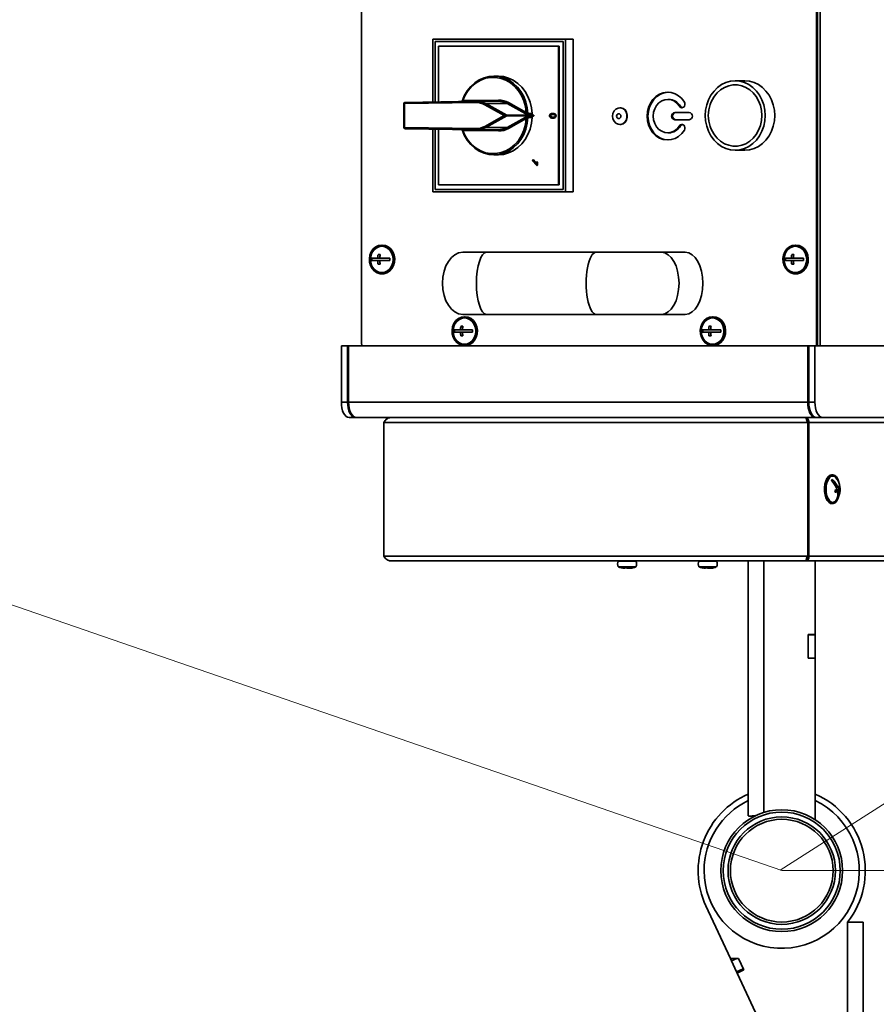
# Model space of a CAD drawing. Units: millimetres. Extents: x 4091 to 17516, y 501 to 10257.
# Drawn here: x 5786 to 6145, y 2904 to 3316 of the extents above; entities that cross this region are included whole.
import ezdxf

# ---------------------------------------------------------------- set-up
doc = ezdxf.new("R2010")
doc.units = ezdxf.units.MM
doc.styles.add('SLDTEXTSTYLE0', font='TXT', dxfattribs={"width": 0.605})
doc.dimstyles.new('SLDDIMSTYLE3', dxfattribs={"dimtxt": 89.891154, "dimasz": 82.55, "dimexe": 0, "dimexo": 0.0625, "dimgap": 22.472788, "dimtad": 1, "dimdec": 0, "dimrnd": 1e-09, "dimzin": 12, "dimdsep": 46, "dimtxsty": 'SLDTEXTSTYLE0', "dimsah": 1, "dimcen": 0, "dimadec": 0, "dimazin": 3, "dimtfac": 1, "dimtdec": 0, "dimtofl": 0, "dimtmove": 0, "dimatfit": 3, "dimfxl": 1, "dimfrac": 2, "dimtolj": 1, "dimtzin": 12, "dimarcsym": 0})

# ---------------------------------------------------------------- blocks, each defined once
blk = doc.blocks.new('_D_13')
at = {"color": 7, "linetype": 'Continuous', "lineweight": 0, "ltscale": 25}
for q in [(7131.7, 3617.58), (6104.79, 2960.45)]:
    blk.add_line((6728.1, 3359.31), q, dxfattribs=at)
at = {"color": 7, "linetype": 'Continuous', "lineweight": 18, "ltscale": 25}
blk.add_solid([(6728.1, 3359.31), (6651.72, 3325.51), (6665.41, 3304.12)], dxfattribs=at)
at = {"color": 7, "linetype": 'Continuous', "lineweight": 18, "ltscale": 25, "insert": (6818.99, 3559.03), "char_height": 92.604, "attachment_point": 1, "rotation": 32.6154, "style": 'SLDTEXTSTYLE0'}
blk.add_mtext('R740', dxfattribs=at)

msp = doc.modelspace()

# ---------------------------------------------------------------- linework, layer by layer
at = {"color": 7, "linetype": 'Continuous', "lineweight": 35, "ltscale": 25}
for p, q in [((6121.43, 3646.11), (6121.43, 3179.91)), ((5929.48, 3641.11), (5929.48, 3181.11)), ((6120.01, 3181.11), (6120.01, 3641.11)), ((6120.41, 3181.11), (6120.41, 3641.11)), ((5959.36, 3282.04), (5959.36, 3308.36)), ((5959.36, 3308.36), (6014.78, 3308.36)), ((5960.22, 3307.36), (5960.22, 3282.06)), ((6013.92, 3307.36), (5960.22, 3307.36)), ((5960.22, 3307.36), (6013.92, 3307.36)), ((5960.22, 3282.06), (5960.22, 3307.36)), ((6013.92, 3245.36), (6013.92, 3307.36)), ((6013.92, 3307.36), (6013.92, 3245.36)), ((6014.78, 3308.36), (6014.78, 3244.36)), ((6018.03, 3308.36), (6014.78, 3308.36)), ((6018.03, 3308.36), (6018.03, 3244.36)), ((5961.71, 3305.36), (5961.71, 3282.08)), ((6011.94, 3305.36), (5961.71, 3305.36)), ((6011.94, 3247.36), (6011.94, 3305.36)), ((6011.94, 3305.36), (6012.19, 3305.36)), ((6012.19, 3247.36), (6012.19, 3305.36)), ((5986.57, 3292.86), (5984.82, 3292.86)), ((6089.91, 3290.86), (6085.91, 3290.86)), ((5947.11, 3281.36), (5947.11, 3271.35)), ((5947.11, 3281.36), (5947.36, 3281.36)), ((5977.38, 3281.83), (5947.36, 3281.36)), ((5947.36, 3281.36), (5947.36, 3271.35)), ((5947.6, 3281.86), (5977.62, 3282.33)), ((5971.81, 3282.59), (5986.86, 3282.83)), ((5986.74, 3282.33), (5977.74, 3282.33)), ((5981.48, 3281.34), (5990.31, 3276.45)), ((5981.48, 3281.34), (5990.48, 3281.34)), ((5997.94, 3277.21), (5990.48, 3281.34)), ((5990.92, 3281.79), (5998.38, 3277.66)), ((6058.06, 3283.11), (6057.66, 3283.11)), ((5989.23, 3276.36), (5981.05, 3280.89)), ((5999.1, 3277.14), (6000.85, 3277.14)), ((6009.54, 3277.23), (6009.79, 3277.23)), ((6037.74, 3279.61), (6037.59, 3279.61)), ((6066.64, 3277.61), (6060.58, 3277.61)), ((6062.96, 3280.22), (6062.56, 3280.22)), ((5981.05, 3271.82), (5989.23, 3276.36)), ((5990.31, 3276.27), (5981.48, 3271.37)), ((5990.31, 3276.45), (6001.56, 3276.45)), ((6001.56, 3276.27), (5990.31, 3276.27)), ((5990.48, 3271.37), (5997.94, 3275.51)), ((5998.38, 3275.06), (5990.92, 3270.92)), ((6000.85, 3275.58), (5999.1, 3275.58)), ((6001.09, 3276.71), (5999.34, 3276.71)), ((5999.34, 3276), (6001.09, 3276)), ((6001.56, 3276.45), (6001.09, 3276.71)), ((6001.09, 3276), (6001.56, 3276.27)), ((6008.5, 3276.25), (6008.75, 3276.25)), ((6009.54, 3275.26), (6009.79, 3275.26)), ((6010.89, 3276.25), (6011.14, 3276.25)), ((6060.58, 3274.61), (6066.64, 3274.61)), ((5947.36, 3271.35), (5947.11, 3271.35)), ((5947.36, 3271.35), (5977.38, 3270.89)), ((5977.62, 3270.39), (5947.6, 3270.85)), ((5959.36, 3244.36), (5959.36, 3270.67)), ((5960.22, 3270.66), (5960.22, 3245.36)), ((5960.22, 3245.36), (5960.22, 3270.66)), ((5961.71, 3270.63), (5961.71, 3247.36)), ((5971.48, 3270.29), (5971.47, 3270.31)), ((5986.86, 3269.89), (5971.81, 3270.12)), ((5977.74, 3270.39), (5986.74, 3270.39)), ((5981.48, 3271.37), (5990.48, 3271.37)), ((6037.59, 3272.61), (6037.74, 3272.61)), ((6057.66, 3269.11), (6058.06, 3269.11)), ((6062.96, 3271.99), (6062.56, 3271.99)), ((6085.91, 3261.86), (6089.91, 3261.86)), ((5984.82, 3259.86), (5986.57, 3259.86)), ((6000.91, 3257.56), (6001.14, 3257.82)), ((6002.78, 3255.4), (6000.91, 3257.56)), ((6001.14, 3257.82), (6002.6, 3256.14)), ((6001.14, 3257.82), (6001.39, 3257.82)), ((6001.39, 3257.82), (6002.63, 3256.39)), ((6002.78, 3256.99), (6003, 3256.73)), ((6002.78, 3256.99), (6003.03, 3256.99)), ((6003, 3256.73), (6003.25, 3256.73)), ((6003.03, 3256.99), (6003.25, 3256.73)), ((6002.93, 3255.57), (6002.78, 3255.4)), ((6002.78, 3255.4), (6003.03, 3255.4)), ((6002.93, 3255.57), (6003.18, 3255.57)), ((6003.18, 3255.57), (6003.03, 3255.4)), ((6014.78, 3244.36), (5959.36, 3244.36)), ((5960.22, 3245.36), (6013.92, 3245.36)), ((6013.92, 3245.36), (5960.22, 3245.36)), ((5961.71, 3247.36), (6011.94, 3247.36)), ((6011.94, 3247.36), (6012.19, 3247.36)), ((6018.03, 3244.36), (6014.78, 3244.36)), ((5938.14, 3222.11), (5937.89, 3222.11)), ((5981.8, 3219.11), (5971.8, 3219.11)), ((6027.7, 3219.11), (5981.8, 3219.11)), ((6055.02, 3219.11), (6027.7, 3219.11)), ((6065.02, 3219.11), (6055.02, 3219.11)), ((6111.35, 3222.11), (6111.1, 3222.11)), ((5936.23, 3216.61), (5933.53, 3216.61)), ((5933.53, 3215.61), (5936.23, 3215.61)), ((5933.75, 3215.61), (5933.75, 3216.61)), ((5937.09, 3216.61), (5936.23, 3216.61)), ((5937.09, 3215.61), (5936.23, 3215.61)), ((5937.23, 3218.11), (5936.36, 3218.11)), ((5941.33, 3216.61), (5937.09, 3216.61)), ((5937.09, 3215.61), (5941.33, 3215.61)), ((5937.21, 3218), (5937.21, 3218.11)), ((6109.43, 3216.61), (6106.74, 3216.61)), ((6106.74, 3215.61), (6109.43, 3215.61)), ((6106.95, 3215.61), (6106.95, 3216.61)), ((6110.3, 3216.61), (6109.43, 3216.61)), ((6110.3, 3215.61), (6109.43, 3215.61)), ((6110.43, 3218.11), (6109.56, 3218.11)), ((6114.53, 3216.61), (6110.3, 3216.61)), ((6110.3, 3215.61), (6114.53, 3215.61)), ((6110.42, 3218), (6110.42, 3218.11)), ((5936.36, 3214.11), (5937.23, 3214.11)), ((5937.21, 3214.11), (5937.21, 3214.21)), ((6109.56, 3214.11), (6110.43, 3214.11)), ((6110.42, 3214.11), (6110.42, 3214.21)), ((5937.89, 3210.11), (5938.14, 3210.11)), ((6111.1, 3210.11), (6111.35, 3210.11)), ((5971.8, 3193.11), (5981.8, 3193.11)), ((5972.78, 3192.11), (5972.53, 3192.11)), ((5981.8, 3193.11), (6027.7, 3193.11)), ((6027.7, 3193.11), (6055.02, 3193.11)), ((6055.02, 3193.11), (6065.02, 3193.11)), ((6076.71, 3192.11), (6076.46, 3192.11)), ((5970.87, 3186.61), (5968.17, 3186.61)), ((5968.39, 3185.61), (5968.39, 3186.61)), ((5971.73, 3186.61), (5970.87, 3186.61)), ((5971.87, 3188.11), (5971, 3188.11)), ((5975.97, 3186.61), (5971.73, 3186.61)), ((5971.85, 3188), (5971.85, 3188.11)), ((6074.79, 3186.61), (6072.1, 3186.61)), ((6072.31, 3185.61), (6072.31, 3186.61)), ((6075.66, 3186.61), (6074.79, 3186.61)), ((6075.79, 3188.11), (6074.92, 3188.11)), ((6079.89, 3186.61), (6075.66, 3186.61)), ((6075.77, 3188), (6075.77, 3188.11)), ((5968.17, 3185.61), (5970.87, 3185.61)), ((5971.73, 3185.61), (5970.87, 3185.61)), ((5971, 3184.11), (5971.87, 3184.11)), ((5971.73, 3185.61), (5975.97, 3185.61)), ((5971.85, 3184.11), (5971.85, 3184.21)), ((6072.1, 3185.61), (6074.79, 3185.61)), ((6075.66, 3185.61), (6074.79, 3185.61)), ((6074.92, 3184.11), (6075.79, 3184.11)), ((6075.66, 3185.61), (6079.89, 3185.61)), ((6075.77, 3184.11), (6075.77, 3184.21)), ((5923.58, 3179.91), (5920.99, 3179.91)), ((5920.99, 3156.41), (5920.99, 3179.91)), ((5923.58, 3156.41), (5923.58, 3179.91)), ((5923.58, 3179.91), (5924.02, 3179.91)), ((5924.02, 3156.41), (5924.02, 3179.91)), ((5924.02, 3179.91), (6116.27, 3179.91)), ((5972.53, 3180.11), (5972.78, 3180.11)), ((6076.46, 3180.11), (6076.71, 3180.11)), ((6116.27, 3156.41), (6116.27, 3179.91)), ((6116.71, 3179.91), (6116.27, 3179.91)), ((6116.71, 3156.41), (6116.71, 3179.91)), ((6116.71, 3179.91), (6119.31, 3179.91)), ((6119.31, 3156.41), (6119.31, 3179.91)), ((6119.31, 3179.91), (6166.06, 3179.91)), ((6120.01, 3181.11), (6120.41, 3181.11)), ((5920.99, 3156.41), (5923.58, 3156.41)), ((6116.27, 3156.41), (5924.02, 3156.41)), ((6116.71, 3156.41), (6116.27, 3156.41)), ((6116.71, 3156.41), (6119.31, 3156.41)), ((5926.83, 3149.91), (5924.24, 3149.91)), ((5927.27, 3149.91), (5926.83, 3149.91)), ((6119.52, 3149.91), (5927.27, 3149.91)), ((6119.52, 3149.97), (6119.52, 3149.91)), ((6119.96, 3149.91), (6119.52, 3149.91)), ((6122.56, 3149.91), (6119.96, 3149.91)), ((6122.56, 3149.91), (6189.56, 3149.91)), ((5938.75, 3091.96), (5938.75, 3147.86)), ((5938.75, 3147.86), (6116.29, 3147.86)), ((6116.29, 3147.86), (6116.69, 3147.86)), ((6116.29, 3091.96), (6116.29, 3147.86)), ((6116.69, 3091.96), (6116.69, 3147.86)), ((6116.74, 3147.86), (6175.84, 3147.86)), ((6116.74, 3091.96), (6116.74, 3147.86)), ((6126.72, 3125.91), (6126.29, 3125.91)), ((6126.34, 3123.72), (6126.47, 3123.27)), ((6128.32, 3120.59), (6128.95, 3120.59)), ((6128.37, 3120.47), (6129.62, 3120.47)), ((6127.68, 3119.22), (6128.77, 3119.22)), ((6128.12, 3119.72), (6129.2, 3119.72)), ((6128.64, 3116.26), (6128.87, 3116.26)), ((6126.29, 3113.91), (6126.72, 3113.91)), ((5938.75, 3091.96), (6116.29, 3091.96)), ((6116.29, 3091.96), (6116.69, 3091.96)), ((6116.74, 3091.96), (6175.84, 3091.96)), ((5941.55, 3089.91), (6115.54, 3089.91)), ((6044.36, 3089.8), (6036.91, 3089.8)), ((6036.93, 3087.49), (6044.34, 3087.49)), ((6044.24, 3087.4), (6037.03, 3087.4)), ((6078.14, 3089.8), (6070.68, 3089.8)), ((6070.71, 3087.49), (6078.11, 3087.49)), ((6078.01, 3087.4), (6070.81, 3087.4)), ((6091.4, 2983.25), (6091.4, 3089.91)), ((6097.9, 2984.61), (6097.9, 3089.91)), ((6115.54, 3089.91), (6173.49, 3089.91)), ((6119.4, 3059.12), (6119.4, 3089.91)), ((6039.71, 3086.81), (6039.77, 3087.04)), ((6040.12, 3086.81), (6040.15, 3086.99)), ((6073.48, 3086.81), (6073.55, 3087.04)), ((6073.9, 3086.81), (6073.92, 3086.99)), ((6119.4, 3059.12), (6116.4, 3059.12)), ((6116.4, 3059.12), (6116.4, 3049.17)), ((6116.4, 3058.9), (6119.4, 3058.9)), ((6116.4, 3058.9), (6116.4, 3049.25)), ((6119.4, 3059.12), (6119.4, 3058.9)), ((6119.4, 3058.9), (6119.4, 3049.25)), ((6116.4, 3049.25), (6119.4, 3049.25)), ((6116.4, 3049.17), (6119.4, 3049.17)), ((6119.4, 3049.25), (6119.4, 3049.17)), ((6119.4, 2981.55), (6119.4, 3049.17)), ((6094.4, 2983.25), (6094.44, 2983.25)), ((6083.93, 2923.48), (6073.68, 2945.45)), ((6132.98, 2938.69), (6139.48, 2938.69)), ((6132.98, 2938.69), (6132.98, 2866.34)), ((6139.48, 2938.69), (6139.48, 2870.34)), ((6083.93, 2923.48), (6084.4, 2922.46)), ((6083.93, 2923.48), (6087.24, 2923.48)), ((6086.58, 2923.48), (6084.4, 2922.46)), ((6086.52, 2917.93), (6084.4, 2922.46)), ((6087.24, 2923.48), (6089.48, 2918.67)), ((6089.24, 2919.2), (6086.52, 2917.93)), ((6089.48, 2918.67), (6086.76, 2917.4)), ((6086.52, 2917.93), (6086.76, 2917.4)), ((6106.01, 2876.12), (6086.76, 2917.4))]:
    msp.add_line(p, q, dxfattribs=at)
at = {"color": 7, "linetype": 'Continuous', "lineweight": 18, "ltscale": 25}
for p, q in [((6105.4, 2960.24), (5405.23, 3201.72)), ((6844.79, 2960.24), (6105.4, 2960.24))]:
    msp.add_line(p, q, dxfattribs=at)
at = {"color": 7, "linetype": 'Continuous', "lineweight": 35, "ltscale": 25, "flags": 128}
for points in [[(5971.52, 3282.4), (5972.46, 3284.64), (5973.68, 3286.69), (5975.16, 3288.51), (5976.85, 3290.05), (5978.73, 3291.28), (5980.74, 3292.17), (5982.85, 3292.7), (5985, 3292.86), (5987.15, 3292.64), (5989.25, 3292.05), (5991.24, 3291.1), (5993.09, 3289.82), (5994.75, 3288.23), (5996.18, 3286.36), (5997.36, 3284.28), (5998.25, 3282.01), (5998.83, 3279.61), (5999.1, 3277.14)], [(5998.38, 3277.66), (5998.04, 3280.13), (5997.36, 3282.5), (5996.38, 3284.73), (5995.11, 3286.75), (5993.57, 3288.52), (5991.82, 3289.99), (5989.89, 3291.13), (5987.84, 3291.91), (5985.7, 3292.3), (5983.53, 3292.31), (5981.39, 3291.93), (5979.33, 3291.17), (5977.39, 3290.04), (5975.63, 3288.58), (5974.09, 3286.83), (5972.81, 3284.81), (5971.81, 3282.59)], [(6000.85, 3277.14), (6000.58, 3279.61), (6000, 3282.01), (5999.11, 3284.28), (5997.93, 3286.36), (5996.5, 3288.23), (5994.84, 3289.82), (5992.99, 3291.1), (5991, 3292.05), (5988.9, 3292.64), (5986.75, 3292.86), (5986.57, 3292.86)], [(6073.36, 3276.36), (6073.51, 3274.09), (6073.97, 3271.88), (6074.73, 3269.77), (6075.76, 3267.83), (6077.04, 3266.1), (6078.53, 3264.63), (6080.21, 3263.44), (6082.03, 3262.57), (6083.95, 3262.04), (6085.91, 3261.86), (6087.88, 3262.04), (6089.79, 3262.57), (6091.62, 3263.44), (6093.3, 3264.63), (6094.79, 3266.1), (6096.07, 3267.83), (6097.1, 3269.77), (6097.86, 3271.88), (6098.32, 3274.09), (6098.47, 3276.36), (6098.32, 3278.63), (6097.86, 3280.84), (6097.1, 3282.94), (6096.07, 3284.88), (6094.79, 3286.61), (6093.3, 3288.09), (6091.62, 3289.28), (6089.79, 3290.15), (6087.88, 3290.68), (6085.91, 3290.86), (6083.95, 3290.68), (6082.03, 3290.15), (6080.21, 3289.28), (6078.53, 3288.09), (6077.04, 3286.61), (6075.76, 3284.88), (6074.73, 3282.94), (6073.97, 3280.84), (6073.51, 3278.63), (6073.36, 3276.36)], [(6077.66, 3267.7), (6078.36, 3266.89), (6079.82, 3265.58), (6081.44, 3264.57), (6083.18, 3263.88), (6084.99, 3263.53), (6086.84, 3263.53), (6088.65, 3263.88), (6090.39, 3264.57), (6092.01, 3265.58), (6093.47, 3266.89), (6094.71, 3268.45), (6095.72, 3270.23), (6096.46, 3272.18), (6096.91, 3274.24), (6097.06, 3276.36), (6096.91, 3278.48), (6096.46, 3280.54), (6095.72, 3282.48), (6094.71, 3284.26), (6093.47, 3285.83), (6092.01, 3287.14), (6090.39, 3288.15), (6088.65, 3288.84), (6086.84, 3289.19), (6084.99, 3289.19), (6083.18, 3288.84), (6081.44, 3288.15), (6079.82, 3287.14), (6078.36, 3285.83), (6077.66, 3285.02)], [(6089.91, 3261.86), (6091.88, 3262.04), (6093.79, 3262.57), (6095.62, 3263.44), (6097.3, 3264.63), (6098.79, 3266.1), (6100.07, 3267.83), (6101.1, 3269.77), (6101.86, 3271.88), (6102.32, 3274.09), (6102.47, 3276.36), (6102.32, 3278.63), (6101.86, 3280.84), (6101.1, 3282.94), (6100.07, 3284.88), (6098.79, 3286.61), (6097.3, 3288.09), (6095.62, 3289.28), (6093.79, 3290.15), (6091.88, 3290.68), (6089.91, 3290.86)], [(6064.66, 3281.99), (6063.55, 3283.43), (6062.22, 3284.6), (6060.72, 3285.46), (6059.11, 3285.97), (6057.44, 3286.1), (6055.78, 3285.87), (6054.19, 3285.27), (6052.73, 3284.34), (6051.46, 3283.09), (6050.41, 3281.59), (6049.63, 3279.88), (6049.16, 3278.03), (6048.99, 3276.11), (6049.16, 3274.19), (6049.63, 3272.34), (6050.41, 3270.63), (6051.46, 3269.12), (6052.73, 3267.88), (6054.19, 3266.94), (6055.78, 3266.34), (6057.44, 3266.11), (6059.11, 3266.25), (6060.72, 3266.76), (6062.22, 3267.61), (6063.55, 3268.78), (6064.66, 3270.22)], [(6057.86, 3286.1), (6057.84, 3286.1), (6056.18, 3285.87), (6054.59, 3285.27), (6053.13, 3284.34), (6051.86, 3283.09), (6050.81, 3281.59), (6050.03, 3279.88), (6049.56, 3278.03), (6049.39, 3276.11), (6049.56, 3274.19), (6050.03, 3272.34), (6050.81, 3270.63), (6051.86, 3269.12), (6053.13, 3267.88), (6054.59, 3266.94), (6056.18, 3266.34), (6057.84, 3266.11), (6057.86, 3266.11)], [(5947.6, 3281.86), (5947.55, 3281.85), (5947.51, 3281.83), (5947.47, 3281.78), (5947.43, 3281.72), (5947.4, 3281.64), (5947.38, 3281.56), (5947.36, 3281.46), (5947.36, 3281.36)], [(5977.62, 3282.33), (5977.57, 3282.32), (5977.53, 3282.29), (5977.48, 3282.24), (5977.45, 3282.18), (5977.41, 3282.1), (5977.39, 3282.02), (5977.38, 3281.92), (5977.38, 3281.83)], [(5986.64, 3282.33), (5986.67, 3282.34), (5986.72, 3282.36), (5986.76, 3282.41), (5986.8, 3282.47), (5986.83, 3282.55), (5986.85, 3282.63), (5986.86, 3282.73), (5986.86, 3282.83)], [(6062.56, 3271.99), (6061.62, 3270.81), (6060.48, 3269.91), (6059.19, 3269.34), (6057.83, 3269.11), (6056.45, 3269.25), (6055.14, 3269.74), (6053.95, 3270.56), (6052.96, 3271.68), (6052.21, 3273.02), (6051.75, 3274.52), (6051.59, 3276.11), (6051.75, 3277.69), (6052.21, 3279.2), (6052.96, 3280.54), (6053.95, 3281.65), (6055.14, 3282.47), (6056.45, 3282.97), (6057.83, 3283.1), (6059.19, 3282.88), (6060.48, 3282.3), (6061.62, 3281.4), (6062.56, 3280.22)], [(6062.56, 3280.22), (6062.93, 3279.83), (6063.41, 3279.63), (6063.91, 3279.65), (6064.37, 3279.89), (6064.72, 3280.32), (6064.89, 3280.87), (6064.87, 3281.46), (6064.66, 3281.99)], [(6034.56, 3276.11), (6034.72, 3274.97), (6035.19, 3273.96), (6035.93, 3273.18), (6036.84, 3272.71), (6037.84, 3272.62), (6038.8, 3272.9), (6039.64, 3273.53), (6040.25, 3274.44), (6040.58, 3275.53), (6040.58, 3276.68), (6040.25, 3277.77), (6039.64, 3278.68), (6038.8, 3279.31), (6037.84, 3279.6), (6036.84, 3279.5), (6035.93, 3279.04), (6035.19, 3278.26), (6034.72, 3277.24), (6034.56, 3276.11)], [(6036.25, 3276.11), (6036.31, 3275.71), (6036.51, 3275.38), (6036.8, 3275.16), (6037.14, 3275.08), (6037.48, 3275.16), (6037.77, 3275.38), (6037.96, 3275.71), (6038.03, 3276.11), (6037.96, 3276.5), (6037.77, 3276.83), (6037.48, 3277.06), (6037.14, 3277.13), (6036.8, 3277.06), (6036.51, 3276.83), (6036.31, 3276.5), (6036.25, 3276.11)], [(6037.74, 3272.61), (6037.99, 3272.62), (6038.95, 3272.9), (6039.79, 3273.53), (6040.4, 3274.44), (6040.73, 3275.53), (6040.73, 3276.68), (6040.4, 3277.77), (6039.79, 3278.68), (6038.95, 3279.31), (6037.99, 3279.6), (6037.74, 3279.61)], [(5999.1, 3275.58), (5998.83, 3273.11), (5998.25, 3270.71), (5997.36, 3268.44), (5996.18, 3266.35), (5994.75, 3264.49), (5993.09, 3262.9), (5991.24, 3261.62), (5989.25, 3260.67), (5987.15, 3260.08), (5985, 3259.86), (5982.85, 3260.02), (5980.74, 3260.54), (5978.73, 3261.43), (5976.85, 3262.66), (5975.16, 3264.2), (5973.68, 3266.02), (5972.46, 3268.08), (5971.52, 3270.32)], [(5971.81, 3270.12), (5972.81, 3267.9), (5974.09, 3265.89), (5975.63, 3264.13), (5977.39, 3262.67), (5979.33, 3261.55), (5981.39, 3260.78), (5983.53, 3260.4), (5985.7, 3260.41), (5987.84, 3260.81), (5989.89, 3261.58), (5991.82, 3262.72), (5993.57, 3264.19), (5995.11, 3265.96), (5996.38, 3267.98), (5997.36, 3270.21), (5998.04, 3272.59), (5998.38, 3275.06)], [(5986.57, 3259.86), (5986.75, 3259.86), (5988.9, 3260.08), (5991, 3260.67), (5992.99, 3261.62), (5994.84, 3262.9), (5996.5, 3264.49), (5997.93, 3266.35), (5999.11, 3268.44), (6000, 3270.71), (6000.58, 3273.11), (6000.85, 3275.58)], [(5947.36, 3271.35), (5947.36, 3271.25), (5947.38, 3271.16), (5947.4, 3271.07), (5947.43, 3271), (5947.47, 3270.93), (5947.51, 3270.89), (5947.55, 3270.86), (5947.6, 3270.85)], [(5977.38, 3270.89), (5977.38, 3270.79), (5977.39, 3270.7), (5977.41, 3270.61), (5977.45, 3270.53), (5977.48, 3270.47), (5977.53, 3270.43), (5977.57, 3270.4), (5977.62, 3270.39)], [(5986.64, 3270.39), (5986.67, 3270.38), (5986.72, 3270.35), (5986.76, 3270.3), (5986.8, 3270.24), (5986.83, 3270.17), (5986.85, 3270.08), (5986.86, 3269.99), (5986.86, 3269.89)], [(6064.66, 3270.22), (6064.87, 3270.76), (6064.89, 3271.34), (6064.72, 3271.89), (6064.37, 3272.32), (6063.91, 3272.57), (6063.41, 3272.59), (6062.93, 3272.39), (6062.56, 3271.99)], [(5937.89, 3222.11), (5936.6, 3221.92), (5935.39, 3221.37), (5934.34, 3220.48), (5933.51, 3219.32), (5932.95, 3217.96), (5932.71, 3216.48), (5932.79, 3214.98), (5933.19, 3213.55), (5933.89, 3212.28), (5934.84, 3211.25), (5935.98, 3210.53), (5937.24, 3210.15), (5938.54, 3210.15), (5939.81, 3210.53), (5940.95, 3211.25), (5941.9, 3212.28), (5942.6, 3213.55), (5943, 3214.98), (5943.08, 3216.48), (5942.84, 3217.96), (5942.28, 3219.32), (5941.45, 3220.48), (5940.4, 3221.37), (5939.19, 3221.92), (5937.89, 3222.11)], [(5937.89, 3221.61), (5936.66, 3221.42), (5935.51, 3220.87), (5934.53, 3220), (5933.77, 3218.86), (5933.29, 3217.53), (5933.13, 3216.11), (5933.29, 3214.68), (5933.77, 3213.36), (5934.53, 3212.22), (5935.51, 3211.34), (5936.66, 3210.79), (5937.89, 3210.61), (5939.13, 3210.79), (5940.28, 3211.34), (5941.26, 3212.22), (5942.02, 3213.36), (5942.49, 3214.68), (5942.66, 3216.11), (5942.49, 3217.53), (5942.02, 3218.86), (5941.26, 3220), (5940.28, 3220.87), (5939.13, 3221.42), (5937.89, 3221.61)], [(5938.14, 3210.11), (5938.79, 3210.15), (5940.06, 3210.53), (5941.2, 3211.25), (5942.15, 3212.28), (5942.85, 3213.55), (5943.25, 3214.98), (5943.33, 3216.48), (5943.09, 3217.96), (5942.53, 3219.32), (5941.7, 3220.48), (5940.65, 3221.37), (5939.44, 3221.92), (5938.14, 3222.11)], [(6111.1, 3222.11), (6109.81, 3221.92), (6108.6, 3221.37), (6107.54, 3220.48), (6106.71, 3219.32), (6106.16, 3217.96), (6105.91, 3216.48), (6105.99, 3214.98), (6106.4, 3213.55), (6107.09, 3212.28), (6108.04, 3211.25), (6109.19, 3210.53), (6110.45, 3210.15), (6111.75, 3210.15), (6113.01, 3210.53), (6114.15, 3211.25), (6115.1, 3212.28), (6115.8, 3213.55), (6116.2, 3214.98), (6116.28, 3216.48), (6116.04, 3217.96), (6115.49, 3219.32), (6114.66, 3220.48), (6113.6, 3221.37), (6112.39, 3221.92), (6111.1, 3222.11)], [(6111.1, 3221.61), (6109.87, 3221.42), (6108.72, 3220.87), (6107.73, 3220), (6106.97, 3218.86), (6106.5, 3217.53), (6106.34, 3216.11), (6106.5, 3214.68), (6106.97, 3213.36), (6107.73, 3212.22), (6108.72, 3211.34), (6109.87, 3210.79), (6111.1, 3210.61), (6112.33, 3210.79), (6113.48, 3211.34), (6114.47, 3212.22), (6115.22, 3213.36), (6115.7, 3214.68), (6115.86, 3216.11), (6115.7, 3217.53), (6115.22, 3218.86), (6114.47, 3220), (6113.48, 3220.87), (6112.33, 3221.42), (6111.1, 3221.61)], [(6111.35, 3210.11), (6112, 3210.15), (6113.26, 3210.53), (6114.4, 3211.25), (6115.35, 3212.28), (6116.05, 3213.55), (6116.45, 3214.98), (6116.53, 3216.48), (6116.29, 3217.96), (6115.74, 3219.32), (6114.91, 3220.48), (6113.85, 3221.37), (6112.64, 3221.92), (6111.35, 3222.11)], [(5972.53, 3192.11), (5971.24, 3191.92), (5970.03, 3191.37), (5968.98, 3190.48), (5968.15, 3189.32), (5967.59, 3187.96), (5967.35, 3186.48), (5967.43, 3184.98), (5967.83, 3183.55), (5968.53, 3182.28), (5969.48, 3181.25), (5970.62, 3180.53), (5971.88, 3180.15), (5973.19, 3180.15), (5974.45, 3180.53), (5975.59, 3181.25), (5976.54, 3182.28), (5977.24, 3183.55), (5977.64, 3184.98), (5977.72, 3186.48), (5977.48, 3187.96), (5976.92, 3189.32), (5976.09, 3190.48), (5975.04, 3191.37), (5973.83, 3191.92), (5972.53, 3192.11)], [(5972.53, 3191.61), (5971.3, 3191.42), (5970.15, 3190.87), (5969.17, 3190), (5968.41, 3188.86), (5967.93, 3187.53), (5967.77, 3186.11), (5967.93, 3184.68), (5968.41, 3183.36), (5969.17, 3182.22), (5970.15, 3181.34), (5971.3, 3180.79), (5972.53, 3180.61), (5973.77, 3180.79), (5974.92, 3181.34), (5975.9, 3182.22), (5976.66, 3183.36), (5977.14, 3184.68), (5977.3, 3186.11), (5977.14, 3187.53), (5976.66, 3188.86), (5975.9, 3190), (5974.92, 3190.87), (5973.77, 3191.42), (5972.53, 3191.61)], [(5972.78, 3180.11), (5973.44, 3180.15), (5974.7, 3180.53), (5975.84, 3181.25), (5976.79, 3182.28), (5977.49, 3183.55), (5977.89, 3184.98), (5977.97, 3186.48), (5977.73, 3187.96), (5977.17, 3189.32), (5976.34, 3190.48), (5975.29, 3191.37), (5974.08, 3191.92), (5972.78, 3192.11)], [(6076.46, 3192.11), (6075.17, 3191.92), (6073.95, 3191.37), (6072.9, 3190.48), (6072.07, 3189.32), (6071.52, 3187.96), (6071.27, 3186.48), (6071.35, 3184.98), (6071.76, 3183.55), (6072.45, 3182.28), (6073.4, 3181.25), (6074.54, 3180.53), (6075.81, 3180.15), (6077.11, 3180.15), (6078.37, 3180.53), (6079.51, 3181.25), (6080.46, 3182.28), (6081.16, 3183.55), (6081.56, 3184.98), (6081.64, 3186.48), (6081.4, 3187.96), (6080.84, 3189.32), (6080.01, 3190.48), (6078.96, 3191.37), (6077.75, 3191.92), (6076.46, 3192.11)], [(6076.46, 3191.61), (6075.22, 3191.42), (6074.08, 3190.87), (6073.09, 3190), (6072.33, 3188.86), (6071.86, 3187.53), (6071.69, 3186.11), (6071.86, 3184.68), (6072.33, 3183.36), (6073.09, 3182.22), (6074.08, 3181.34), (6075.22, 3180.79), (6076.46, 3180.61), (6077.69, 3180.79), (6078.84, 3181.34), (6079.83, 3182.22), (6080.58, 3183.36), (6081.06, 3184.68), (6081.22, 3186.11), (6081.06, 3187.53), (6080.58, 3188.86), (6079.83, 3190), (6078.84, 3190.87), (6077.69, 3191.42), (6076.46, 3191.61)], [(6076.71, 3180.11), (6077.36, 3180.15), (6078.62, 3180.53), (6079.76, 3181.25), (6080.71, 3182.28), (6081.41, 3183.55), (6081.81, 3184.98), (6081.89, 3186.48), (6081.65, 3187.96), (6081.09, 3189.32), (6080.26, 3190.48), (6079.21, 3191.37), (6078, 3191.92), (6076.71, 3192.11)], [(5929.48, 3181.11), (5929.57, 3180.13), (5929.61, 3179.91)], [(6119.88, 3179.91), (6119.93, 3180.13), (6120.01, 3181.11)], [(6120.41, 3181.11), (6120.33, 3180.13), (6120.28, 3179.91)], [(5924.24, 3149.91), (5923.6, 3150.03), (5922.99, 3150.4), (5922.43, 3151), (5921.94, 3151.81), (5921.53, 3152.8), (5921.23, 3153.92), (5921.05, 3155.14), (5920.99, 3156.41)], [(5923.58, 3156.41), (5923.65, 3155.14), (5923.83, 3153.92), (5924.13, 3152.8), (5924.54, 3151.81), (5925.03, 3151), (5925.59, 3150.4), (5926.2, 3150.03), (5926.83, 3149.91)], [(5924.02, 3156.41), (5924.08, 3155.14), (5924.26, 3153.92), (5924.57, 3152.8), (5924.97, 3151.81), (5925.46, 3151), (5926.02, 3150.4), (5926.63, 3150.03), (5927.27, 3149.91)], [(6119.52, 3149.91), (6118.89, 3150.03), (6118.28, 3150.4), (6117.72, 3151), (6117.23, 3151.81), (6116.82, 3152.8), (6116.52, 3153.92), (6116.34, 3155.14), (6116.27, 3156.41)], [(6119.96, 3149.91), (6119.32, 3150.03), (6118.71, 3150.4), (6118.15, 3151), (6117.66, 3151.81), (6117.26, 3152.8), (6116.96, 3153.92), (6116.77, 3155.14), (6116.71, 3156.41)], [(6119.31, 3156.41), (6119.37, 3155.14), (6119.55, 3153.92), (6119.85, 3152.8), (6120.26, 3151.81), (6120.75, 3151), (6121.31, 3150.4), (6121.92, 3150.03), (6122.56, 3149.91)], [(6126.29, 3125.91), (6125.66, 3125.78), (6124.95, 3125.28), (6124.33, 3124.45), (6123.83, 3123.33), (6123.48, 3122), (6123.31, 3120.53), (6123.32, 3119.03), (6123.52, 3117.58), (6123.9, 3116.28), (6124.43, 3115.21), (6125.07, 3114.43), (6125.79, 3113.99), (6126.29, 3113.91)], [(6129.49, 3122.21), (6129.32, 3122.91), (6128.87, 3124.11), (6128.28, 3125.04), (6127.59, 3125.65), (6126.85, 3125.9), (6126.1, 3125.78), (6125.39, 3125.28), (6124.76, 3124.45), (6124.26, 3123.33), (6123.91, 3122), (6123.74, 3120.53), (6123.75, 3119.03), (6123.96, 3117.58), (6124.33, 3116.28), (6124.86, 3115.21), (6125.5, 3114.43), (6126.22, 3113.99), (6126.97, 3113.93), (6127.71, 3114.24), (6128.38, 3114.91), (6128.95, 3115.89), (6129.38, 3117.13), (6129.49, 3117.6)], [(6128.11, 3124.66), (6128.1, 3124.67), (6127.43, 3125.22), (6126.72, 3125.41), (6126.01, 3125.22), (6125.35, 3124.67), (6124.78, 3123.8), (6124.34, 3122.66), (6124.07, 3121.33), (6123.97, 3119.91), (6124.07, 3118.48), (6124.34, 3117.16), (6124.78, 3116.02), (6125.35, 3115.14), (6126.01, 3114.59), (6126.72, 3114.41), (6127.43, 3114.59), (6128.1, 3115.14), (6128.11, 3115.16)]]:
    msp.add_lwpolyline(points, dxfattribs=at)
at = {"color": 7, "linetype": 'Continuous', "lineweight": 35, "ltscale": 625}
for radius in [25.5, 24.5, 22.5, 21.5]:
    msp.add_circle((6105.4, 2960.24), radius, dxfattribs=at)
at = {"color": 7, "linetype": 'Continuous', "lineweight": 18, "ltscale": 25}
msp.add_arc((6104.79, 2960.45), 740, 359.98363, 160.97158, dxfattribs=at)
at = {"color": 7, "linetype": 'Continuous', "lineweight": 35, "ltscale": 625}
for centre, radius, start, end in [((5947.61, 3281.36), 0.5, 90.8821, 180), ((5971.03, 3282.56), 0.782, 335.1656, 2.2207), ((5977.46, 3274.5), 7.32, 60.7265, 90.6956), ((5977.71, 3274.62), 7.71, 60.7265, 90.6956), ((5981.69, 3280.7), 0.672, 108.0133, 163.7134), ((5986.71, 3274.62), 7.71, 60.7265, 90.6956), ((5986.96, 3274.73), 8.09, 60.7265, 90.6956), ((5990.28, 3281.98), 0.672, 288.0133, 343.7134), ((6057.93, 3277.28), 5.83, 30.3579, 88.7357), ((6088.66, 3276.36), 14, 141.7868, 180), ((5997.74, 3277.85), 0.672, 288.0133, 343.7134), ((5999.6, 3277.14), 0.507, 180.8044, 238.9037), ((6001.35, 3277.14), 0.507, 180.8044, 238.9037), ((6060.75, 3276.11), 1.51, 96.6254, 263.3746), ((6061.15, 3276.11), 1.51, 96.6254, 263.3746), ((6064.04, 3280.86), 1.26, 210.3993, 259.2198), ((6066.46, 3276.11), 1.51, 276.6254, 83.3746), ((5990.26, 3276.36), 0.106, 302.1568, 57.8432), ((5997.74, 3274.87), 0.672, 16.2866, 71.9867), ((5999.6, 3275.57), 0.507, 121.0963, 179.1956), ((6001.35, 3275.57), 0.507, 121.0963, 179.1956), ((6001.51, 3276.36), 0.106, 302.1568, 57.8432), ((6088.66, 3276.36), 14, 180, 218.2132), ((5947.61, 3271.35), 0.5, 180, 269.1179), ((5971.05, 3270.15), 0.764, 357.4616, 25.1521), ((5977.46, 3278.21), 7.32, 269.3044, 299.2735), ((5977.71, 3278.1), 7.71, 269.3044, 299.2735), ((5981.69, 3272.01), 0.672, 196.2866, 251.9867), ((5986.71, 3278.1), 7.71, 269.3044, 299.2735), ((5986.96, 3277.98), 8.09, 269.3044, 299.2735), ((5990.28, 3270.73), 0.672, 16.2866, 71.9867), ((6057.95, 3274.89), 5.79, 271.0167, 329.8896), ((6064.04, 3271.35), 1.26, 100.7802, 149.6007), ((5945, 3216.11), 11.48, 177.5031, 182.4969), ((5950.27, 3216.13), 14.05, 171.9209, 178.0658), ((5950.27, 3216.08), 14.05, 181.9342, 188.0791), ((5951.13, 3216.13), 14.05, 171.9209, 178.0658), ((5951.13, 3216.08), 14.05, 181.9342, 188.0791), ((5952.79, 3216.11), 11.48, 177.5031, 182.4969), ((6118.2, 3216.11), 11.48, 177.5031, 182.4969), ((6123.47, 3216.13), 14.05, 171.9209, 178.0658), ((6123.47, 3216.08), 14.05, 181.9342, 188.0791), ((6124.34, 3216.13), 14.05, 171.9209, 178.0658), ((6124.34, 3216.08), 14.05, 181.9342, 188.0791), ((6126, 3216.11), 11.48, 177.5031, 182.4969), ((5979.64, 3186.11), 11.48, 177.5031, 182.4969), ((5984.91, 3186.13), 14.05, 171.9209, 178.0658), ((5985.77, 3186.13), 14.05, 171.9209, 178.0658), ((5987.43, 3186.11), 11.48, 177.5031, 182.4969), ((6083.56, 3186.11), 11.48, 177.5031, 182.4969), ((6088.83, 3186.13), 14.05, 171.9209, 178.0658), ((6089.7, 3186.13), 14.05, 171.9209, 178.0658), ((6091.36, 3186.11), 11.48, 177.5031, 182.4969), ((5984.91, 3186.08), 14.05, 181.9342, 188.0791), ((5985.77, 3186.08), 14.05, 181.9342, 188.0791), ((6088.83, 3186.08), 14.05, 181.9342, 188.0791), ((6089.7, 3186.08), 14.05, 181.9342, 188.0791), ((6122.56, 3119.91), 7.3, 16.1021, 40.6014), ((6123.51, 3126.31), 3.84, 314.1617, 324.0515), ((6120.18, 3116.99), 8.89, 20.3833, 47.5395), ((6120.61, 3117.49), 8.89, 20.3833, 47.5395), ((6122.56, 3119.91), 7.3, 319.3986, 16.1021), ((6126.54, 3122.44), 3.04, 322.4949, 338.7851), ((6126.79, 3121.57), 3.04, 322.4949, 338.7851), ((6122.92, 3119.01), 6.85, 12.3317, 19.8726), ((6123.35, 3125.25), 7.3, 306, 315.0653), ((6121.19, 3117.01), 6.85, 12.3317, 19.8726), ((6123.6, 3124.38), 7.3, 306, 315.0653), ((6123.69, 3117.96), 5.23, 335.0754, 13.9371), ((6125.76, 3118.51), 3.84, 314.1617, 324.0515), ((6124.12, 3118.46), 5.23, 335.0754, 13.9371), ((6039.11, 3088.67), 2.48, 152.8617, 208.3107), ((6037.08, 3089.71), 0.2, 90, 152.8617), ((6037.11, 3087.59), 0.2, 208.3107, 248.0523), ((6040.16, 3095.16), 8.37, 248.0523, 255.7515), ((6041.11, 3095.16), 8.37, 284.2565, 291.9477), ((6044.18, 3089.71), 0.2, 27.1383, 90), ((6044.16, 3087.59), 0.2, 291.9477, 331.6893), ((6042.15, 3088.67), 2.48, 331.6893, 27.1383), ((6072.89, 3088.67), 2.48, 152.8617, 208.3107), ((6070.86, 3089.71), 0.2, 90, 152.8617), ((6070.88, 3087.59), 0.2, 208.3107, 248.0523), ((6073.93, 3095.16), 8.37, 248.0523, 255.7515), ((6074.88, 3095.16), 8.37, 284.2565, 291.9477), ((6077.96, 3089.71), 0.2, 27.1383, 90), ((6077.94, 3087.59), 0.2, 291.9477, 331.6893), ((6075.93, 3088.67), 2.48, 331.6893, 27.1383), ((6040.16, 3095.16), 8.37, 255.7515, 259.6641), ((6041.11, 3095.16), 8.37, 280.1913, 284.2565), ((6073.93, 3095.16), 8.37, 255.7515, 259.6641), ((6074.88, 3095.16), 8.37, 280.1913, 284.2565), ((6105.4, 2960.24), 35, 113.5782, 205), ((6105.4, 2960.24), 32.5, 180, 64.4836), ((6105.4, 2960.24), 32.5, 115.5164, 180), ((6105.4, 2960.24), 35, 321.985, 66.4218)]:
    msp.add_arc(centre, radius, start, end, dxfattribs=at)
for centre, major_axis, ratio, start_param, end_param in [((5989.48, 3276.36), (0.874, 0.086), 0.029187, 0.287039, 1.857835), ((5989.48, 3276.36), (0.874, -0.086), 0.029187, 4.42535, 5.996146), ((5971.8, 3206.11), (0, -13), 0.653846, 3.141593, 6.283185), ((5981.8, 3206.11), (0, 13), 0.326923, 0.000457, 3.141593), ((6027.7, 3206.11), (0, 13), 0.326923, 0, 3.141593), ((6055.02, 3206.11), (0, 13), 0.566247, 3.141593, 6.283185), ((6065.02, 3206.11), (0, 13), 0.566247, 3.141593, 6.282729)]:
    msp.add_ellipse(centre, major_axis=major_axis, ratio=ratio, start_param=start_param, end_param=end_param, dxfattribs=at)
at = {"color": 7, "linetype": 'Continuous', "lineweight": 35, "ltscale": 25}
for points, knots in [([(5971.46, 3282.42), (5971.46, 3282.41), (5971.45, 3282.35), (5971.4, 3282.28), (5971.36, 3282.24), (5971.35, 3282.23)], [0, 0, 0, 0, 0.18773, 0.809092, 1, 1, 1, 1]), ([(5971.81, 3282.59), (5971.75, 3282.57), (5971.63, 3282.52), (5971.5, 3282.46), (5971.48, 3282.43), (5971.47, 3282.42)], [0, 0, 0, 0, 0.359343, 0.703846, 1, 1, 1, 1]), ([(5997.94, 3277.21), (5998.05, 3277.15), (5998.26, 3277.04), (5998.6, 3276.9), (5998.9, 3276.79), (5999.16, 3276.72), (5999.28, 3276.71), (5999.34, 3276.71)], [0, 0, 0, 0, 0.2355651, 0.4469906, 0.6367525, 0.8182185, 1, 1, 1, 1]), ([(5998.38, 3277.66), (5998.44, 3277.6), (5998.54, 3277.48), (5998.71, 3277.34), (5998.87, 3277.23), (5998.97, 3277.17), (5999.04, 3277.14), (5999.07, 3277.14), (5999.1, 3277.14)], [0, 0, 0, 0, 0.26354, 0.488816, 0.677036, 0.843071, 0.867459, 1, 1, 1, 1]), ([(6008.19, 3276.25), (6008.2, 3276.4), (6008.22, 3276.66), (6008.38, 3276.85), (6008.45, 3276.94)], [0, 0, 0, 0, 0.559716, 1, 1, 1, 1]), ([(6008.45, 3276.94), (6008.64, 3277.04), (6008.99, 3277.23), (6009.37, 3277.23), (6009.54, 3277.23)], [0, 0, 0, 0, 0.557973, 1, 1, 1, 1]), ([(6009.54, 3276.84), (6009.32, 3276.84), (6009.05, 3276.83), (6008.74, 3276.71), (6008.61, 3276.59), (6008.51, 3276.44), (6008.5, 3276.31), (6008.5, 3276.25)], [0, 0, 0, 0, 0.500363, 0.625568, 0.750538, 0.875304, 1, 1, 1, 1]), ([(6009.79, 3276.84), (6009.57, 3276.84), (6009.3, 3276.83), (6008.99, 3276.71), (6008.86, 3276.59), (6008.76, 3276.44), (6008.75, 3276.31), (6008.75, 3276.25)], [0, 0, 0, 0, 0.500363, 0.625568, 0.750538, 0.875304, 1, 1, 1, 1]), ([(6009.54, 3277.23), (6009.85, 3277.22), (6010.23, 3277.21), (6010.63, 3276.95), (6010.79, 3276.75), (6010.88, 3276.51), (6010.89, 3276.33), (6010.89, 3276.25)], [0, 0, 0, 0, 0.499149, 0.624522, 0.749597, 0.874674, 1, 1, 1, 1]), ([(6010.4, 3276.66), (6010.24, 3276.73), (6009.97, 3276.84), (6009.67, 3276.84), (6009.54, 3276.84)], [0, 0, 0, 0, 0.558059, 1, 1, 1, 1]), ([(5999.34, 3276), (5999.34, 3276), (5999.28, 3276), (5999.11, 3275.98), (5998.78, 3275.88), (5998.35, 3275.72), (5998.09, 3275.58), (5997.94, 3275.51)], [0, 0, 0, 0, 0.012109, 0.208796, 0.436785, 0.696399, 1, 1, 1, 1]), ([(5998.38, 3275.06), (5998.46, 3275.14), (5998.59, 3275.28), (5998.79, 3275.44), (5998.92, 3275.52), (5999, 3275.56), (5999.05, 3275.57), (5999.08, 3275.58), (5999.09, 3275.58), (5999.1, 3275.58)], [0, 0, 0, 0, 0.337303, 0.605297, 0.765371, 0.81906, 0.943961, 0.989691, 1, 1, 1, 1]), ([(6009.54, 3275.26), (6009.23, 3275.27), (6008.85, 3275.29), (6008.45, 3275.55), (6008.29, 3275.74), (6008.2, 3275.99), (6008.19, 3276.16), (6008.19, 3276.25)], [0, 0, 0, 0, 0.499115, 0.624458, 0.749554, 0.874658, 1, 1, 1, 1]), ([(6008.5, 3276.25), (6008.5, 3276.18), (6008.51, 3276.06), (6008.61, 3275.9), (6008.74, 3275.78), (6009.05, 3275.66), (6009.32, 3275.66), (6009.54, 3275.65)], [0, 0, 0, 0, 0.124656, 0.24942, 0.374387, 0.49959, 1, 1, 1, 1]), ([(6008.75, 3276.25), (6008.75, 3276.18), (6008.76, 3276.06), (6008.86, 3275.9), (6008.99, 3275.78), (6009.3, 3275.66), (6009.57, 3275.66), (6009.79, 3275.65)], [0, 0, 0, 0, 0.124656, 0.24942, 0.374387, 0.49959, 1, 1, 1, 1]), ([(6010.89, 3276.25), (6010.89, 3276.16), (6010.88, 3275.99), (6010.79, 3275.74), (6010.63, 3275.54), (6010.23, 3275.3), (6009.84, 3275.28), (6009.54, 3275.26)], [0, 0, 0, 0, 0.125373, 0.250644, 0.375698, 0.501113, 1, 1, 1, 1]), ([(6009.54, 3275.65), (6009.76, 3275.66), (6010.03, 3275.66), (6010.34, 3275.78), (6010.47, 3275.9), (6010.57, 3276.06), (6010.58, 3276.19), (6010.58, 3276.25)], [0, 0, 0, 0, 0.5003519, 0.6255292, 0.7505162, 0.8752553, 1, 1, 1, 1]), ([(6010.58, 3276.25), (6010.58, 3276.3), (6010.58, 3276.39), (6010.52, 3276.54), (6010.45, 3276.61), (6010.4, 3276.66)], [0, 0, 0, 0, 0.2804532, 0.5606885, 1, 1, 1, 1]), ([(5971.35, 3270.49), (5971.39, 3270.44), (5971.45, 3270.38), (5971.46, 3270.31), (5971.46, 3270.29)], [0, 0, 0, 0, 0.8037296, 1, 1, 1, 1]), ([(5971.81, 3270.12), (5971.76, 3270.14), (5971.65, 3270.18), (5971.54, 3270.24), (5971.48, 3270.28), (5971.48, 3270.29), (5971.48, 3270.29)], [0, 0, 0, 0, 0.2989927, 0.6110934, 0.8873905, 1, 1, 1, 1]), ([(6002.6, 3256.14), (6002.61, 3256.31), (6002.64, 3256.6), (6002.74, 3256.87), (6002.78, 3256.99)], [0, 0, 0, 0, 0.559709, 1, 1, 1, 1]), ([(6003, 3256.73), (6002.94, 3256.52), (6002.85, 3256.14), (6002.9, 3255.74), (6002.93, 3255.57)], [0, 0, 0, 0, 0.560534, 1, 1, 1, 1]), ([(6003.25, 3256.73), (6003.19, 3256.52), (6003.1, 3256.14), (6003.15, 3255.74), (6003.18, 3255.57)], [0, 0, 0, 0, 0.560534, 1, 1, 1, 1]), ([(5941.59, 3149.91), (5941.26, 3149.87), (5940.72, 3149.82), (5940.02, 3149.46), (5939.74, 3149.12), (5939.6, 3148.94)], [0, 0, 0, 0, 0.426314, 0.706442, 1, 1, 1, 1]), ([(6115.48, 3149.91), (6115.5, 3149.89), (6115.54, 3149.86), (6115.63, 3149.57), (6115.78, 3149.06), (6116.03, 3148.42), (6116.22, 3148.02), (6116.29, 3147.86)], [0, 0, 0, 0, 0.187174, 0.356665, 0.641335, 0.855843, 1, 1, 1, 1]), ([(6116.74, 3147.86), (6116.74, 3148.05), (6116.74, 3148.4), (6116.6, 3148.96), (6116.33, 3149.43), (6116, 3149.82), (6115.74, 3149.87), (6115.57, 3149.91)], [0, 0, 0, 0, 0.165624, 0.309262, 0.530978, 0.709248, 1, 1, 1, 1]), ([(6116.17, 3148.53), (6116.06, 3148.69), (6115.82, 3149.03), (6115.69, 3149.4), (6115.62, 3149.59)], [0, 0, 0, 0, 0.460554, 1, 1, 1, 1]), ([(6116.17, 3148.53), (6116.26, 3148.41), (6116.42, 3148.2), (6116.61, 3147.96), (6116.69, 3147.86)], [0, 0, 0, 0, 0.600148, 1, 1, 1, 1]), ([(5941.55, 3089.91), (5941.31, 3089.93), (5940.78, 3089.98), (5940.02, 3090.4), (5939.29, 3091.09), (5938.94, 3091.66), (5938.75, 3091.96)], [0, 0, 0, 0, 0.214505, 0.469321, 0.724238, 1, 1, 1, 1]), ([(6116.29, 3091.96), (6116.17, 3091.72), (6115.92, 3091.22), (6115.7, 3090.54), (6115.58, 3090.02), (6115.55, 3089.94), (6115.54, 3089.91)], [0, 0, 0, 0, 0.216692, 0.47151, 0.726423, 1, 1, 1, 1]), ([(6116.69, 3091.96), (6116.52, 3091.76), (6116.3, 3091.49), (6116.15, 3091.29), (6116.11, 3091.24)], [0, 0, 0, 0, 0.717564, 1, 1, 1, 1]), ([(6115.6, 3090.09), (6115.62, 3090.18), (6115.66, 3090.35), (6115.77, 3090.65), (6115.92, 3090.96), (6116.06, 3091.16), (6116.13, 3091.27)], [0, 0, 0, 0, 0.261115, 0.504182, 0.718154, 1, 1, 1, 1]), ([(6038.66, 3086.96), (6038.95, 3086.9), (6039.29, 3086.83), (6039.64, 3086.82), (6039.71, 3086.81)], [0, 0, 0, 0, 0.819797, 1, 1, 1, 1]), ([(6039.53, 3087.04), (6039.76, 3087.03), (6040.05, 3087.02), (6040.34, 3087.04), (6040.39, 3087.04)], [0, 0, 0, 0, 0.813279, 1, 1, 1, 1]), ([(6039.71, 3086.81), (6039.69, 3086.82), (6039.62, 3086.85), (6039.57, 3086.96), (6039.53, 3087.04)], [0, 0, 0, 0, 0.223749, 1, 1, 1, 1]), ([(6040.39, 3087.04), (6040.62, 3086.95), (6040.87, 3086.84), (6041.12, 3086.82), (6041.15, 3086.81)], [0, 0, 0, 0, 0.87805, 1, 1, 1, 1]), ([(6041.15, 3086.81), (6041.27, 3086.82), (6041.85, 3086.85), (6042.41, 3086.96), (6042.85, 3087.04)], [0, 0, 0, 0, 0.223749, 1, 1, 1, 1]), ([(6043.1, 3087.04), (6042.65, 3086.95), (6042.15, 3086.84), (6041.62, 3086.82), (6041.56, 3086.81)], [0, 0, 0, 0, 0.87805, 1, 1, 1, 1]), ([(6042.85, 3087.04), (6042.92, 3087.03), (6043.01, 3087.02), (6043.09, 3087.04), (6043.1, 3087.04)], [0, 0, 0, 0, 0.813279, 1, 1, 1, 1]), ([(6072.44, 3086.96), (6072.72, 3086.9), (6073.06, 3086.83), (6073.42, 3086.82), (6073.48, 3086.81)], [0, 0, 0, 0, 0.819797, 1, 1, 1, 1]), ([(6073.31, 3087.04), (6073.54, 3087.03), (6073.82, 3087.02), (6074.11, 3087.04), (6074.17, 3087.04)], [0, 0, 0, 0, 0.813279, 1, 1, 1, 1]), ([(6073.48, 3086.81), (6073.47, 3086.82), (6073.4, 3086.85), (6073.35, 3086.96), (6073.31, 3087.04)], [0, 0, 0, 0, 0.223749, 1, 1, 1, 1]), ([(6074.17, 3087.04), (6074.39, 3086.95), (6074.65, 3086.84), (6074.89, 3086.82), (6074.92, 3086.81)], [0, 0, 0, 0, 0.87805, 1, 1, 1, 1]), ([(6074.92, 3086.81), (6075.05, 3086.82), (6075.62, 3086.85), (6076.19, 3086.96), (6076.63, 3087.04)], [0, 0, 0, 0, 0.223749, 1, 1, 1, 1]), ([(6076.88, 3087.04), (6076.43, 3086.95), (6075.92, 3086.84), (6075.4, 3086.82), (6075.33, 3086.81)], [0, 0, 0, 0, 0.87805, 1, 1, 1, 1]), ([(6076.63, 3087.04), (6076.7, 3087.03), (6076.78, 3087.02), (6076.86, 3087.04), (6076.88, 3087.04)], [0, 0, 0, 0, 0.813279, 1, 1, 1, 1]), ([(6091.4, 2983.25), (6091.48, 2983.18), (6091.62, 2983.04), (6092.72, 2983.08), (6093.92, 2983.24), (6094.55, 2983.32)], [0, 0, 0, 0, 0.319321, 0.640514, 1, 1, 1, 1])]:
    msp.add_open_spline(points, degree=3, knots=knots, dxfattribs=at)
for points in [[(5938.75, 3147.86), (5938.92, 3148.13), (5939.26, 3148.66), (5939.96, 3149.34), (5940.75, 3149.81), (5941.33, 3149.88), (5941.62, 3149.91)], [(6115.54, 3089.91), (6115.72, 3089.94), (6116.09, 3090), (6116.54, 3090.47), (6116.8, 3091.15), (6116.76, 3091.69), (6116.74, 3091.96)]]:
    msp.add_open_spline(points, degree=3, dxfattribs=at)

# ---------------------------------------------------------------- dimensions: what is measured, and where the dimension line sits
at = {"color": 7, "linetype": 'Continuous', "lineweight": 18, "ltscale": 25}
dim = msp.add_radius_dim(center=(6104.79, 2960.45), mpoint=(6728.1, 3359.31), dimstyle='SLDDIMSTYLE3', dxfattribs=at)
dim.commit()
dim.dimension.update_dxf_attribs({"geometry": '_D_13', "text_midpoint": (7009.34, 3539.28), "dimtype": 164})

doc.saveas('drawing.dxf')
